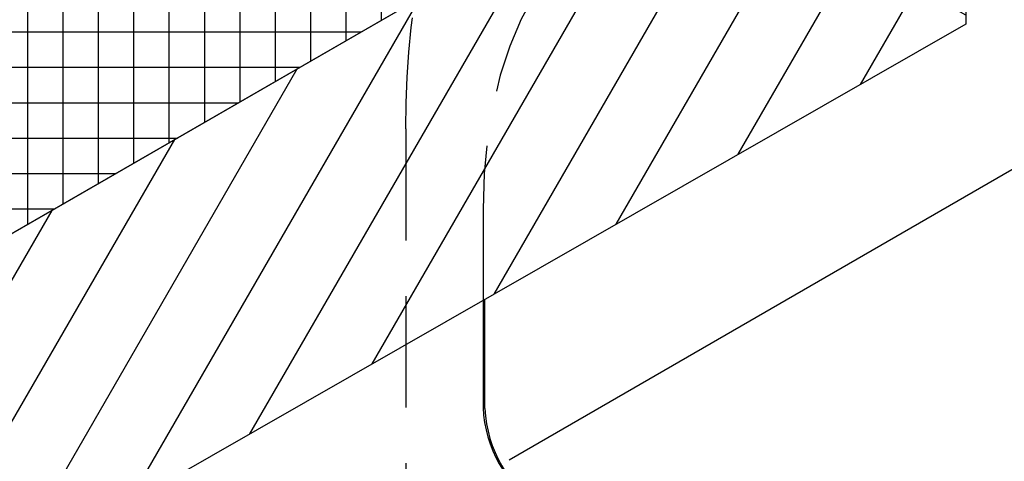
# Model space of a CAD drawing. Extents: x -300 to 8700, y -300 to 6240.
# Drawn here: x 5823 to 6264, y 3347 to 3546 of the extents above; entities that cross this region are included whole.
import ezdxf

# ---------------------------------------------------------------- set-up
doc = ezdxf.new("R2010")
doc.units = 0
doc.header["$LTSCALE"] = 100
doc.linetypes.add('GESTRICHELT', pattern=[0.75, 0.5, -0.25])
for name, color, linetype in [('BEMASS', 3, 'CONTINUOUS'), ('DUENN', 4, 'CONTINUOUS'), ('SCHRAFF', 6, 'CONTINUOUS'), ('SICHTBAR', 7, 'CONTINUOUS'), ('VERDECKT', 2, 'GESTRICHELT')]:
    doc.layers.add(name, color=color, linetype=linetype)

# ---------------------------------------------------------------- blocks, each defined once
blk = doc.blocks.new('KT 500 mit öffnung')
at = {"layer": 'SCHRAFF'}
h = blk.add_hatch(dxfattribs=at)
h.set_pattern_fill('ANSI31', color=256, scale=10, angle=15, style=0)
h.set_pattern_definition([(60, (1704.973, 3351.61), (-27.4963, 15.875), [])])
h.paths.add_polyline_path([(6550.58, 7916), (5684.53, 7416.04), (5684.53, 7267.03), (6550.58, 7762.99)])
at = {"layer": 'SICHTBAR', "lineweight": 30}
for p, q in [((6550.58, 7916), (5684.53, 7416.04)), ((6550.58, 7916), (6550.58, 7762.99)), ((6550.58, 7762.99), (5684.53, 7267.03)), ((6334.93, 7590.46), (6334.93, 7639.5))]:
    blk.add_line(p, q, dxfattribs=at)
blk.add_arc((6391.33, 7593.02), 56.46, 182.6016, 237.3984, dxfattribs=at)

msp = doc.modelspace()

# ---------------------------------------------------------------- hatches: boundary and pattern name
at = {"layer": 'SCHRAFF'}
h = msp.add_hatch(dxfattribs=at)
h.set_pattern_fill('ANSI37', color=256, scale=5, angle=45, style=0)
h.paths.add_polyline_path([(5424.13, 3221.69), (5424.13, 3321.7), (5380.83, 3296.7), (5380.83, 3356.7), (7112.92, 4346.61), (7112.92, 4196.61)])

# ---------------------------------------------------------------- linework, layer by layer
at = {"layer": 'DUENN', "lineweight": 30}
msp.add_line((6042.02, 3348.17), (6900.46, 3843.74), dxfattribs=at)
at = {"layer": 'SCHRAFF'}
msp.add_lwpolyline([(5424.13, 3221.69), (5424.13, 3321.7), (5380.83, 3296.7), (5380.83, 3356.7), (7112.92, 4346.61), (7112.92, 4196.61), (5424.13, 3221.69)], dxfattribs=at)
at = {"layer": 'SICHTBAR', "lineweight": 30}
msp.add_line((6030.37, 3421.66), (6030.37, 3371.55), dxfattribs=at)
msp.add_arc((6086.78, 3374.12), 56.47, 182.6088, 236.5303, dxfattribs=at)
at = {"layer": 'VERDECKT', "lineweight": 30}
for p, q in [((5995.72, 3496.61), (5995.72, 3321.6)), ((6030.37, 3460.56), (6030.37, 3421.66))]:
    msp.add_line(p, q, dxfattribs=at)
at = {"layer": 'VERDECKT', "lineweight": 30, "flags": 128}
for points in [[(5995.72, 3496.61), (5995.87, 3508.28), (5996.33, 3519.77), (5997.1, 3531.05), (5998.17, 3542.13), (5999.54, 3552.99), (6001.22, 3563.63), (6003.2, 3574.02), (6005.48, 3584.17), (6008.05, 3594.06), (6010.92, 3603.69), (6014.08, 3613.05), (6017.54, 3622.12), (6021.27, 3630.9), (6025.3, 3639.39), (6029.6, 3647.56), (6034.18, 3655.43), (6039.02, 3662.97), (6044.14, 3670.19), (6049.52, 3677.07), (6055.15, 3683.62), (6061.04, 3689.81), (6067.18, 3695.66), (6073.55, 3701.15), (6080.17, 3706.28)], [(6246.88, 3547.64), (6141.87, 3608.26), (6129.5, 3607.34), (6117.73, 3605.18), (6106.51, 3601.81), (6095.91, 3597.23), (6085.96, 3591.46), (6076.71, 3584.53), (6068.21, 3576.48), (6060.49, 3567.33), (6053.58, 3557.13), (6047.52, 3545.93), (6042.34, 3533.76), (6038.07, 3520.7), (6034.72, 3506.78), (6032.31, 3492.07), (6030.85, 3476.64), (6030.37, 3460.56)]]:
    msp.add_lwpolyline(points, dxfattribs=at)

# ---------------------------------------------------------------- block references
at = {"layer": 'BEMASS'}
msp.add_blockref('KT 500 mit öffnung', (-303.7, -4219.35), dxfattribs=at)

doc.saveas('drawing.dxf')
